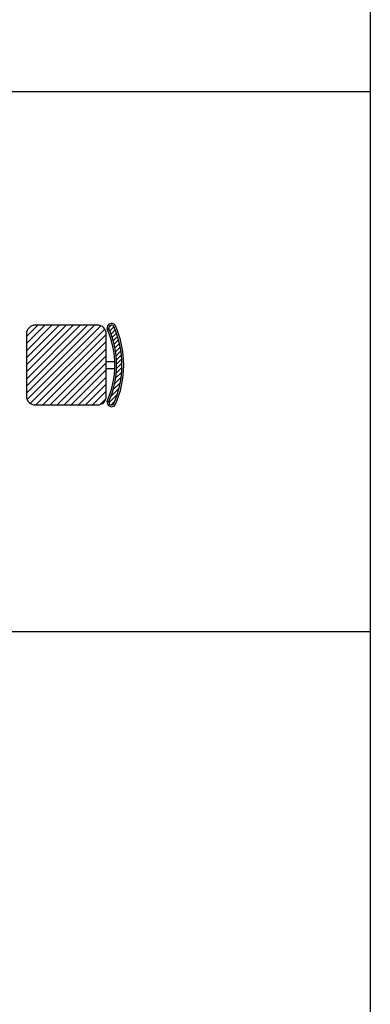
# Model space of a CAD drawing. Units: inches. Extents: x 38074 to 101214, y 18833 to 57379.
# Drawn here: x 99489 to 101214, y 33354 to 38194 of the extents above; entities that cross this region are included whole.
import ezdxf

# ---------------------------------------------------------------- set-up
doc = ezdxf.new("R2010")
doc.units = ezdxf.units.IN
doc.layers.add('L1', color=7, linetype='Continuous')

# ---------------------------------------------------------------- blocks, each defined once
blk = doc.blocks.new('A$C403C54AD')
at = {"lineweight": 0, "ltscale": 0.05}
for p, q in [((2.6911, 1.212, -0.0006), (2.3564, 0.8773, -0.0006)), ((2.6563, 1.212, -0.0006), (2.3564, 0.9121, -0.0006)), ((2.6215, 1.212, -0.0006), (2.3564, 0.9469, -0.0006)), ((2.5866, 1.212, -0.0006), (2.3564, 0.9818, -0.0006)), ((2.5518, 1.212, -0.0006), (2.3564, 1.0166, -0.0006)), ((2.517, 1.212, -0.0006), (2.3564, 1.0514, -0.0006)), ((2.4821, 1.212, -0.0006), (2.3564, 1.0862, -0.0006)), ((2.4473, 1.212, -0.0006), (2.3564, 1.1211, -0.0006)), ((2.4125, 1.212, -0.0006), (2.3564, 1.1559, -0.0006)), ((2.7734, 1.2115, -0.0006), (2.7615, 1.1996, -0.0006)), ((2.7225, 1.2085, -0.0006), (2.3599, 0.8459, -0.0006)), ((2.7416, 1.1928, -0.0006), (2.3756, 0.8268, -0.0006)), ((2.7491, 1.1655, -0.0006), (2.4029, 0.8193, -0.0006)), ((2.787, 1.2034, -0.0006), (2.767, 1.1834, -0.0006)), ((2.7934, 1.188, -0.0006), (2.7731, 1.1677, -0.0006)), ((2.7993, 1.1722, -0.0006), (2.7787, 1.1515, -0.0006)), ((2.7491, 1.1306, -0.0006), (2.4378, 0.8193, -0.0006)), ((2.8048, 1.1558, -0.0006), (2.7837, 1.1348, -0.0006)), ((2.8097, 1.139, -0.0006), (2.7882, 1.1175, -0.0006)), ((2.8141, 1.1216, -0.0006), (2.792, 1.0996, -0.0006)), ((2.7491, 1.0958, -0.0006), (2.4726, 0.8193, -0.0006)), ((2.8179, 1.1037, -0.0006), (2.7952, 1.081, -0.0006)), ((2.8211, 1.0851, -0.0006), (2.7977, 1.0617, -0.0006)), ((2.8236, 1.0658, -0.0006), (2.7993, 1.0415, -0.0006)), ((2.7491, 1.061, -0.0006), (2.5074, 0.8193, -0.0006)), ((2.7491, 1.0262, -0.0006), (2.5422, 0.8193, -0.0006)), ((2.8262, 1.0248, -0.0006), (2.7997, 0.9984, -0.0006)), ((2.8253, 1.0457, -0.0006), (2.8, 1.0205, -0.0006)), ((2.7491, 0.9913, -0.0006), (2.5771, 0.8193, -0.0006)), ((2.8249, 0.98, -0.0006), (2.7952, 0.9504, -0.0006)), ((2.8261, 1.003, -0.0006), (2.7982, 0.9751, -0.0006)), ((2.7491, 0.9565, -0.0006), (2.6119, 0.8193, -0.0006)), ((2.7491, 0.9217, -0.0006), (2.6467, 0.8193, -0.0006)), ((2.8184, 0.93, -0.0006), (2.7833, 0.8949, -0.0006)), ((2.8224, 0.9558, -0.0006), (2.7904, 0.9238, -0.0006)), ((2.7491, 0.8868, -0.0006), (2.6815, 0.8193, -0.0006)), ((2.8036, 0.8717, -0.0006), (2.7618, 0.8298, -0.0006)), ((2.8123, 0.9022, -0.0006), (2.7728, 0.8626, -0.0006)), ((2.7472, 0.8501, -0.0006), (2.7183, 0.8212, -0.0006)), ((2.791, 0.8373, -0.0006), (2.7733, 0.8196, -0.0006))]:
    blk.add_line(p, q, dxfattribs=at)
for p, q in [((2.7055, 1.212, -0.0006), (2.4001, 1.212, -0.0006)), ((2.3564, 1.1683, -0.0006), (2.3564, 0.8629, -0.0006)), ((2.7491, 0.8629, -0.0006), (2.7491, 1.1683, -0.0006)), ((2.7491, 1.0331, -0.0006), (2.7913, 1.0331, -0.0006)), ((2.7491, 0.9982, -0.0006), (2.7913, 0.9982, -0.0006)), ((2.4001, 0.8193, -0.0006), (2.531, 0.8193, -0.0006)), ((2.531, 0.8193, -0.0006), (2.7055, 0.8193, -0.0006))]:
    blk.add_line(p, q)
for centre, radius, start, end in [((2.4001, 1.1683, -0.0006), 0.0436, 90, 180), ((2.7055, 1.1683, -0.0006), 0.0436, 0, 90), ((2.7752, 1.1978, -0.0006), 0.0225, 38.8964, 189.6684), ((2.7752, 1.1978, -0.0006), 0.0138, 38.8964, 189.6684), ((2.3575, 1.0156, -0.0006), 0.4774, 335.7176, 24.2824), ((2.3575, 1.0156, -0.0006), 0.4338, 335.7176, 24.2824), ((2.3575, 1.0156, -0.0006), 0.4425, 335.7176, 24.2824), ((2.3575, 1.0156, -0.0006), 0.4687, 335.7176, 24.2824), ((2.4001, 0.8629, -0.0006), 0.0436, 180, 270), ((2.7055, 0.8629, -0.0006), 0.0436, 270, 0), ((2.7751, 0.8332, -0.0006), 0.0225, 169.7658, 321.6694), ((2.7751, 0.8332, -0.0006), 0.0138, 169.7658, 321.6694)]:
    blk.add_arc(centre, radius, start, end)
blk = doc.blocks.new('FORMAT')
at = {"color": 155, "true_color": 0x546d8e}
for p, q in [((101214, 57379.3), (101214, 18833.4)), ((41802.8, 37840.9), (101214, 37840.9)), ((41802.8, 35185.9), (101214, 35185.9))]:
    blk.add_line(p, q, dxfattribs=at)
blk.add_lwpolyline([(101214, 19881.3), (41802.8, 19881.3), (41802.8, 56331.4), (101214, 56331.4)], close=True, dxfattribs=at)

msp = doc.modelspace()

# ---------------------------------------------------------------- block references
at = {"xscale": 1000, "yscale": 1000, "zscale": 1000}
msp.add_blockref('A$C403C54AD', (97166.2, 35480.7, 0.6), dxfattribs=at)
at = {"layer": 'L1'}
msp.add_blockref('FORMAT', (0, 0), dxfattribs=at)

doc.saveas('drawing.dxf')
